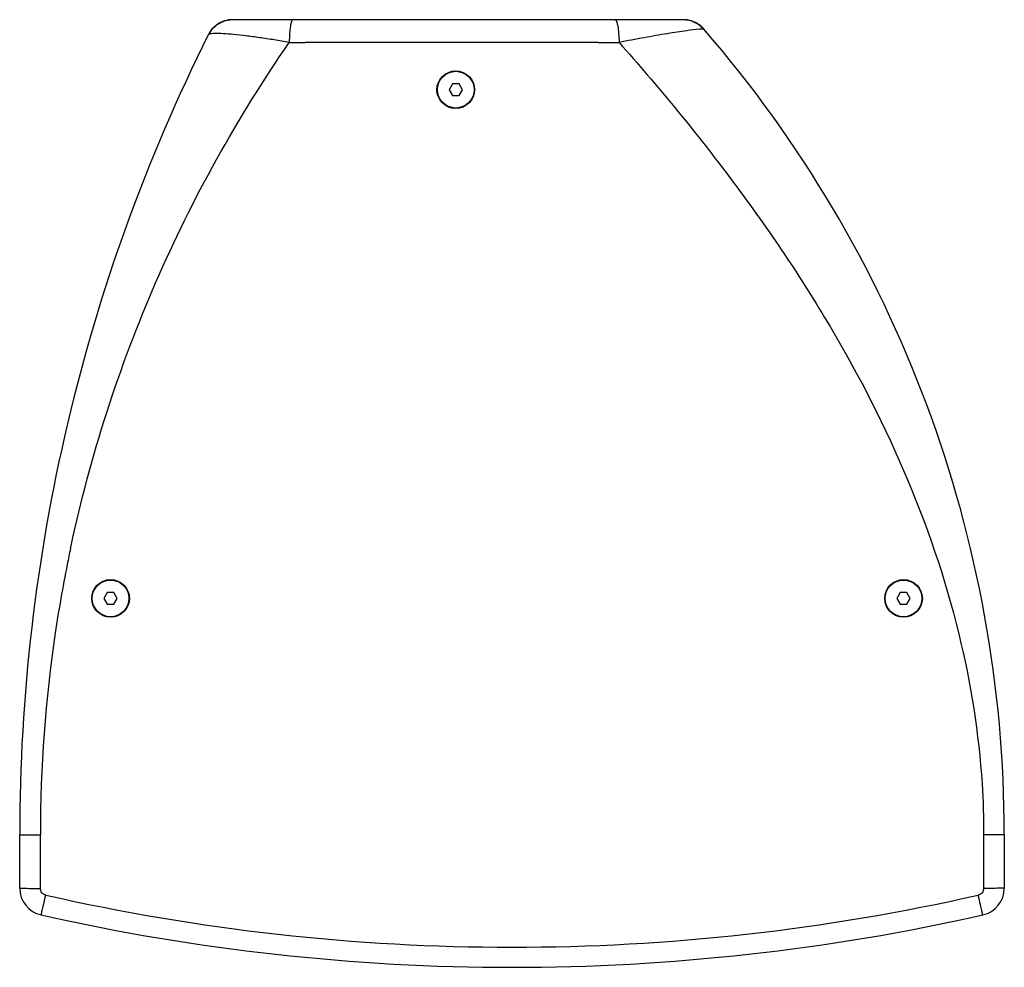
# Model space of a CAD drawing. Extents: x 15699 to 18822, y 2287 to 4954.
# Drawn here: x 16578 to 17007, y 4391 to 4804 of the extents above; entities that cross this region are included whole.
import ezdxf

# ---------------------------------------------------------------- set-up
doc = ezdxf.new("R2010")
doc.units = 0
doc.header["$MEASUREMENT"] = 0
doc.layers.get('0').update_dxf_attribs({"linetype": 'CONTINUOUS'})
doc.layers.add('02___PRT_ALL_AXES', color=7, linetype='CONTINUOUS')

msp = doc.modelspace()

# ---------------------------------------------------------------- linework, layer by layer
at = {"color": 1, "linetype": 'Continuous'}
for p, q in [((16666.81, 4803.51), (16663.55, 4801.88)), ((16667.14, 4803.6), (16664.07, 4802.21)), ((16670.4, 4804.07), (16666.81, 4803.51)), ((16670.46, 4804.07), (16667.14, 4803.6)), ((16866.71, 4804.07), (16670.4, 4804.07)), ((16870.2, 4803.54), (16866.66, 4804.07)), ((16873.43, 4801.98), (16870.2, 4803.54)), ((16874.7, 4800.99), (16872.31, 4802.67)), ((16875.73, 4799.93), (16873.43, 4801.98)), ((16875.71, 4799.95), (16874.7, 4800.99)), ((16875.35, 4800.34), (16875.28, 4800.42)), ((16875.73, 4799.93), (16875.67, 4799.99)), ((16829.78, 4794.14), (16702.01, 4794.14)), ((16766.16, 4776.07), (16764.72, 4773.57)), ((16769.05, 4776.07), (16766.16, 4776.07)), ((16770.49, 4773.57), (16769.05, 4776.07)), ((16764.72, 4773.57), (16766.16, 4771.07)), ((16766.16, 4771.07), (16769.05, 4771.07)), ((16769.05, 4771.07), (16770.49, 4773.57)), ((16599.72, 4573.51), (16599.99, 4574.76)), ((16615.76, 4554.37), (16614.31, 4551.87)), ((16614.31, 4551.87), (16615.76, 4549.37)), ((16618.64, 4554.37), (16615.76, 4554.37)), ((16620.09, 4551.87), (16618.64, 4554.37)), ((16618.64, 4549.37), (16620.09, 4551.87)), ((16961.25, 4554.37), (16959.81, 4551.87)), ((16959.81, 4551.87), (16961.25, 4549.37)), ((16964.14, 4554.37), (16961.25, 4554.37)), ((16965.58, 4551.87), (16964.14, 4554.37)), ((16964.14, 4549.37), (16965.58, 4551.87)), ((16615.76, 4549.37), (16618.64, 4549.37)), ((16961.25, 4549.37), (16964.14, 4549.37)), ((16577.6, 4425.58), (16577.6, 4448.87)), ((16577.6, 4448.87), (16586.6, 4448.87)), ((16586.6, 4425.47), (16586.6, 4448.87)), ((17006.6, 4448.87), (16997.6, 4448.87)), ((16997.6, 4448.87), (16997.6, 4425.47)), ((17006.6, 4448.87), (17006.6, 4425.58))]:
    msp.add_line(p, q, dxfattribs=at)
for points in [[(16664.07, 4802.21), (16661.5, 4800.02), (16659.75, 4797.44)], [(16663.55, 4801.88), (16660.93, 4799.33), (16660.01, 4797.85)], [(16872.31, 4802.67), (16869.59, 4803.72), (16866.71, 4804.07)], [(16659.98, 4797.87), (16659.94, 4797.79), (16659.86, 4797.65), (16659.79, 4797.5), (16659.75, 4797.43)], [(16875.69, 4799.97), (16875.6, 4800.07), (16875.51, 4800.17), (16875.43, 4800.26), (16875.35, 4800.34)]]:
    msp.add_lwpolyline(points, dxfattribs=at)
for centre, radius, start, end in [((16670.46, 4792.14), 11.94, 130.2838, 138.3044), ((16670.47, 4792.13), 11.95, 124.2768, 130.2844), ((16670.44, 4792.17), 11.9, 123.6738, 124.2726), ((16670.43, 4792.19), 11.88, 122.3204, 123.674), ((16670.44, 4792.16), 11.92, 112.6144, 122.3084), ((16670.42, 4792.22), 11.86, 106.8279, 112.6113), ((16670.43, 4792.16), 11.92, 90.9392, 106.7825), ((16670.49, 4792.07), 12, 95.5734, 105.9749), ((16670.42, 4792.35), 11.72, 90.0003, 90.9023), ((16866.65, 4792), 12.07, 73.279, 89.9465), ((16866.66, 4792.07), 12, 73.2257, 90), ((16866.69, 4792.09), 11.98, 73.1727, 89.9445), ((16866.67, 4792.1), 11.97, 67.6541, 73.2392), ((16866.71, 4792.2), 11.87, 69.5419, 73.1356), ((16866.68, 4792.13), 11.94, 56.2955, 69.5239), ((16866.66, 4792.08), 12, 56.4284, 67.6475), ((16866.61, 4792.01), 12.08, 44.3694, 56.3891), ((16866.65, 4792.1), 11.99, 51.6692, 56.2648), ((16866.62, 4792.06), 12.04, 43.9477, 51.6729), ((17358.17, 4448.87), 780.57, 153.47543, 180), ((16670.43, 4792.14), 11.92, 152.4577, 153.1128), ((16670.46, 4792.12), 11.95, 151.2875, 152.4574), ((16670.53, 4792.08), 12.03, 147.4019, 151.2848), ((16670.56, 4792.06), 12.07, 140.5812, 147.4044), ((16670.47, 4792.14), 11.95, 138.3162, 140.5758), ((16866.72, 4792.12), 11.92, 41.3229, 44.3586), ((16866.66, 4792.07), 12, 40.891, 44.0506), ((16866.71, 4792.15), 11.91, 42.0576, 43.9396), ((16866.76, 4792.19), 11.84, 40.8942, 42.0569), ((16470.33, 4448.87), 536.27, 0, 40.8938), ((16701.82, 6187.98), 1393.84, 269.72124, 270.00777), ((16830.01, 6649.23), 1855.09, 269.99271, 270.27046), ((17188.45, 4448.36), 601.88, 167.99889, 168.66572), ((17187.36, 4448.58), 600.77, 168.66532, 171.54817), ((17185.04, 4448.88), 598.44, 171.54425, 180.00079), ((16589.6, 4425.58), 12, 180, 257.3156), ((16994.6, 4425.58), 12, 282.6844, 0), ((16792.1, 5321), 921.15, 257.25876, 282.74124), ((16792.1, 5325.29), 934.21, 257.31563, 282.68437)]:
    msp.add_arc(centre, radius, start, end, dxfattribs=at)
for points, knots in [([(16696.54, 4804.07), (16696.44, 4804.07), (16696.19, 4803.81), (16695.85, 4802.89), (16695.47, 4800.9), (16695.18, 4797.85), (16695.07, 4795.47), (16695.04, 4794.16)], [0, 0, 0, 0, 0.031534, 0.090332, 0.299808, 0.615044, 1, 1, 1, 1]), ([(16837.09, 4804.07), (16837.21, 4804.07), (16837.49, 4803.83), (16837.88, 4802.89), (16838.29, 4800.91), (16838.62, 4797.85), (16838.74, 4795.47), (16838.77, 4794.16)], [0, 0, 0, 0, 0.033902, 0.093697, 0.303183, 0.617082, 1, 1, 1, 1]), ([(16695.04, 4794.16), (16692.86, 4794.54), (16688.55, 4795.25), (16682.25, 4796.21), (16676.36, 4797.01), (16671.09, 4797.61), (16666.67, 4797.97), (16663.3, 4798.09), (16661.18, 4798), (16660.13, 4797.75), (16659.81, 4797.55), (16659.75, 4797.44)], [0, 0, 0, 0, 0.186441, 0.366964, 0.535774, 0.686493, 0.812665, 0.908664, 0.9708, 0.989062, 1, 1, 1, 1]), ([(16873.87, 4799.95), (16871.99, 4799.8), (16867.3, 4799.16), (16859.24, 4797.9), (16849.42, 4796.18), (16842.41, 4794.87), (16838.77, 4794.16)], [0, 0, 0, 0, 0.158944, 0.398593, 0.687708, 1, 1, 1, 1]), ([(16874.49, 4799.99), (16874.44, 4799.99), (16874.23, 4799.98), (16874.03, 4799.96), (16873.87, 4799.95)], [0, 0, 0, 0, 0.231494, 1, 1, 1, 1]), ([(16874.99, 4800.01), (16874.95, 4800.01), (16874.78, 4800.01), (16874.62, 4800), (16874.49, 4799.99)], [0, 0, 0, 0, 0.226593, 1, 1, 1, 1]), ([(16875.73, 4799.93), (16875.68, 4799.99), (16875.39, 4800), (16875.16, 4800.01), (16874.99, 4800.01)], [0, 0, 0, 0, 0.315191, 1, 1, 1, 1]), ([(16599.99, 4574.76), (16608.41, 4613.99), (16633.15, 4690.79), (16672.37, 4761.26), (16695.04, 4794.16)], [0, 0, 0, 0, 0.501084, 1, 1, 1, 1]), ([(16838.77, 4794.16), (16847.05, 4784.85), (16863.24, 4765.87), (16894.2, 4726.7), (16929.58, 4675.07), (16964.48, 4608.39), (16980.84, 4560.75), (16986.77, 4536.41)], [0, 0, 0, 0, 0.124643, 0.249399, 0.499182, 0.749398, 1, 1, 1, 1]), ([(16986.77, 4536.41), (16991.99, 4514.96), (16996.65, 4485.68), (16997.6, 4456.24), (16997.6, 4448.87)], [0, 0, 0, 0, 0.749719, 1, 1, 1, 1]), ([(16577.6, 4425.58), (16577.6, 4425.56), (16577.7, 4425.58), (16577.79, 4425.55), (16578.03, 4425.55), (16578.31, 4425.54), (16578.69, 4425.53), (16579.34, 4425.52), (16580.32, 4425.5), (16581.67, 4425.49), (16583.2, 4425.48), (16584.87, 4425.47), (16586.02, 4425.47), (16586.6, 4425.47)], [0, 0, 0, 0, 0.004967, 0.019412, 0.043255, 0.076333, 0.118301, 0.168733, 0.293105, 0.444562, 0.617374, 0.805127, 1, 1, 1, 1]), ([(16588.95, 4422.53), (16588.3, 4422.68), (16587.07, 4423.44), (16586.6, 4424.81), (16586.6, 4425.47)], [0, 0, 0, 0, 0.499935, 1, 1, 1, 1]), ([(16997.6, 4425.47), (16997.6, 4424.81), (16997.14, 4423.44), (16995.91, 4422.68), (16995.26, 4422.53)], [0, 0, 0, 0, 0.500065, 1, 1, 1, 1]), ([(17006.6, 4425.58), (17006.6, 4425.56), (17006.51, 4425.58), (17006.42, 4425.55), (17006.18, 4425.55), (17005.89, 4425.54), (17005.52, 4425.53), (17004.87, 4425.52), (17003.89, 4425.5), (17002.54, 4425.49), (17001, 4425.48), (16999.34, 4425.47), (16998.19, 4425.47), (16997.6, 4425.47)], [0, 0, 0, 0, 0.004967, 0.019411, 0.043254, 0.076333, 0.1183, 0.168732, 0.293104, 0.444562, 0.617374, 0.805127, 1, 1, 1, 1]), ([(16586.97, 4413.87), (16586.98, 4413.87), (16586.98, 4413.96), (16587.03, 4414.05), (16587.06, 4414.27), (16587.13, 4414.55), (16587.22, 4414.91), (16587.36, 4415.54), (16587.58, 4416.48), (16587.87, 4417.77), (16588.21, 4419.25), (16588.57, 4420.86), (16588.82, 4421.97), (16588.95, 4422.53)], [0, 0, 0, 0, 0.004826, 0.019183, 0.042928, 0.075894, 0.117736, 0.168037, 0.292162, 0.443466, 0.616313, 0.804395, 1, 1, 1, 1]), ([(16997.24, 4413.87), (16997.23, 4413.87), (16997.23, 4413.96), (16997.18, 4414.05), (16997.15, 4414.27), (16997.07, 4414.55), (16996.99, 4414.91), (16996.85, 4415.54), (16996.63, 4416.48), (16996.34, 4417.77), (16996, 4419.25), (16995.64, 4420.86), (16995.39, 4421.97), (16995.26, 4422.53)], [0, 0, 0, 0, 0.004826, 0.019183, 0.042928, 0.075894, 0.117736, 0.168037, 0.292162, 0.443466, 0.616313, 0.804395, 1, 1, 1, 1])]:
    msp.add_open_spline(points, degree=3, knots=knots, dxfattribs=at)
at = {"layer": '02___PRT_ALL_AXES', "color": 1, "linetype": 'Continuous'}
for centre, radius in [((16767.6, 4773.57), 8.2), ((16767.6, 4773.57), 8), ((16617.2, 4551.87), 8.2), ((16617.2, 4551.87), 8), ((16962.69, 4551.87), 8.2), ((16962.69, 4551.87), 8)]:
    msp.add_circle(centre, radius, dxfattribs=at)
for start, end in [(11.9465, 11.9675), (10.182, 10.3115)]:
    msp.add_arc((16470.33, 4448.87), 536.27, start, end, dxfattribs=at)

doc.saveas('drawing.dxf')
